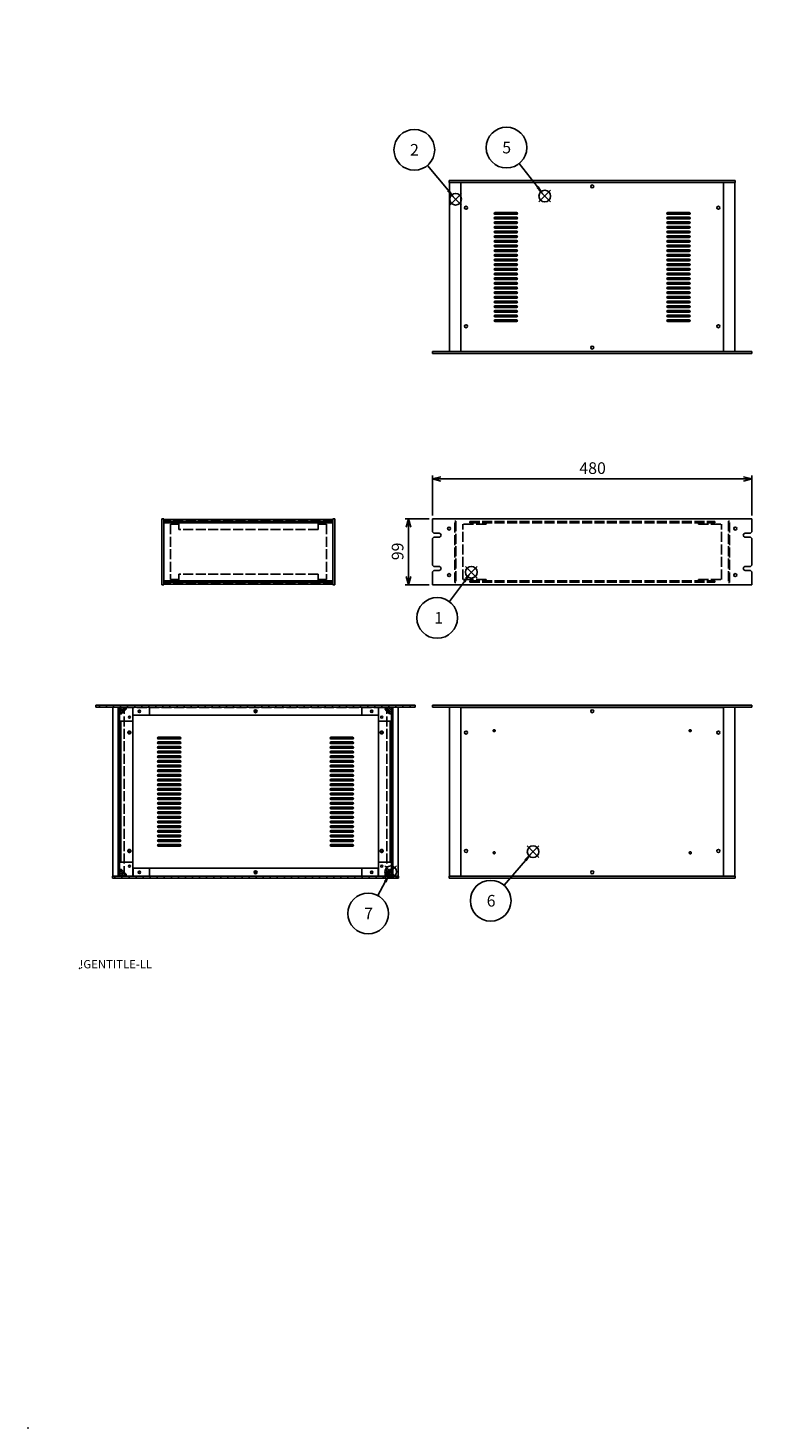
# Model space of a CAD drawing. Extents: x -78 to 2262, y -691 to 1413.
# Drawn here: x -78 to 1017, y -691 to 1413 of the extents above; entities that cross this region are included whole.
import ezdxf
from ezdxf.enums import TextEntityAlignment as Align

# ---------------------------------------------------------------- set-up
doc = ezdxf.new("R2010")
doc.units = 0
doc.header["$LTSCALE"] = 5
doc.linetypes.add('AM_ISO02W050X2', pattern=[3.75, 3, -0.75])
doc.linetypes.add('GEN7A', pattern=[6.875, 4.75, -0.875, 0.375, -0.875])
doc.layers.get('0').update_dxf_attribs({"linetype": 'CONTINUOUS'})
doc.layers.get('DEFPOINTS').update_dxf_attribs({"linetype": 'CONTINUOUS'})
for name, color, linetype in [('7A', 4, 'GEN7A'), ('AM_12', 7, 'CONTINUOUS'), ('AM_5', 3, 'CONTINUOUS'), ('AM_8', 1, 'CONTINUOUS'), ('RAHM2', 1, 'CONTINUOUS'), ('側板', 7, 'CONTINUOUS'), ('側板0', 7, 'AM_ISO02W050X2'), ('固定金具', 6, 'CONTINUOUS'), ('固定金具0', 6, 'AM_ISO02W050X2'), ('天板', 3, 'CONTINUOUS'), ('天板0', 3, 'AM_ISO02W050X2'), ('底板', 4, 'CONTINUOUS'), ('底板0', 4, 'AM_ISO02W050X2'), ('ﾌﾚ_ﾑ', 2, 'CONTINUOUS'), ('ﾌﾚ_ﾑ0', 2, 'AM_ISO02W050X2'), ('ﾌﾛﾝﾄﾊ_ﾈﾙ', 7, 'CONTINUOUS'), ('ﾌﾛﾝﾄﾊ_ﾈﾙ0', 7, 'AM_ISO02W050X2'), ('ﾘﾔﾊ_ﾈﾙ', 5, 'CONTINUOUS')]:
    doc.layers.add(name, color=color, linetype=linetype)
doc.styles.add('ACISOTS', font='isocp.shx', dxfattribs={"height": 1, "bigfont": 'extfont.shx'})
doc.styles.get("Standard").update_dxf_attribs({"font": 'ISOCP.SHX', "bigfont": 'EXTFONT.SHX'})
doc.dimstyles.get("Standard").update_dxf_attribs({"dimtxt": 0.18, "dimasz": 0.18, "dimexe": 0.18, "dimexo": 0.0625, "dimgap": 0.09, "dimtad": 0, "dimtih": 1, "dimtoh": 1, "dimzin": 0, "dimcen": 0.09, "dimazin": 3, "dimtfac": 1, "dimtofl": 0, "dimtmove": 0, "dimatfit": 3})

# ---------------------------------------------------------------- blocks, each defined once
blk = doc.blocks.new('TK-A3')
for p, q in [((359, 280), (359, 275)), ((359, 275), (403, 275))]:
    blk.add_line(p, q)
for s, p in [('!GENTITLE-MAX', (403, 280)), ('(文書番号：TY-34)2008.02.08', (402.359, 272.859)), ('!GENTITLE-LL', (0, 0))]:
    blk.add_text(s, height=2.5).set_placement(p)
blk = doc.blocks.new('*U105')
at = {"layer": 'RAHM2'}
blk.add_text('日付', height=2.5, dxfattribs=at).set_placement((-191.8, 8.8))
blk = doc.blocks.new('*U106')
at = {"layer": 'RAHM2'}
blk.add_text('尺度', height=2.5, dxfattribs=at).set_placement((-191.8, 33.8))
blk = doc.blocks.new('*U107')
at = {"layer": 'RAHM2'}
blk.add_text('数量', height=2.5, dxfattribs=at).set_placement((-191.8, 21.3))
blk = doc.blocks.new('*U109')
at = {"layer": 'RAHM2'}
blk.add_text('材質', height=2.5, dxfattribs=at).set_placement((-165.8, 46.3))
blk = doc.blocks.new('*U111')
at = {"layer": 'RAHM2'}
blk.add_text('承認', height=2.5, dxfattribs=at).set_placement((-160.94, 16.3))
blk = doc.blocks.new('*U112')
at = {"layer": 'RAHM2'}
blk.add_text('承認', height=2.5, dxfattribs=at).set_placement((-143.19, 16.3))
blk = doc.blocks.new('*U113')
at = {"layer": 'RAHM2'}
blk.add_text('検図', height=2.5, dxfattribs=at).set_placement((-125.44, 16.3))
blk = doc.blocks.new('*U114')
at = {"layer": 'RAHM2'}
blk.add_text('製図', height=2.5, dxfattribs=at).set_placement((-107.69, 16.3))
blk = doc.blocks.new('*U115')
at = {"layer": 'RAHM2'}
blk.add_text('Rev.', height=2.5, dxfattribs=at).set_placement((-19.98, 2.18))
blk = doc.blocks.new('*U116')
at = {"layer": 'RAHM2'}
blk.add_text('図番', height=2.5, dxfattribs=at).set_placement((-94.8, 3.3))
blk = doc.blocks.new('*U117')
at = {"layer": 'RAHM2'}
blk.add_text('符号', height=2.5, dxfattribs=at).set_placement((-94, 21.25))
blk = doc.blocks.new('*U118')
at = {"layer": 'RAHM2'}
blk.add_text('品名', height=2.5, dxfattribs=at).set_placement((-94.8, 16.3))
blk = doc.blocks.new('*U119')
at = {"layer": 'RAHM2'}
blk.add_text('変更記事', height=2.5, dxfattribs=at).set_placement((-65, 21.25))
blk = doc.blocks.new('*U120')
at = {"layer": 'RAHM2'}
blk.add_text('・  ・   ', height=2.5, dxfattribs=at).set_placement((-26.16, 31.25))
blk = doc.blocks.new('*U121')
at = {"layer": 'RAHM2'}
blk.add_text('年・月・日', height=2.5, dxfattribs=at).set_placement((-29.06, 21.25))
blk = doc.blocks.new('*U122')
at = {"layer": 'RAHM2'}
blk.add_text('担当', height=2.5, dxfattribs=at).set_placement((-8.88, 21.25))
blk = doc.blocks.new('*U123')
at = {"layer": 'RAHM2'}
blk.add_text('・  ・   ', height=2.5, dxfattribs=at).set_placement((-26.16, 41.25))
blk = doc.blocks.new('*U124')
at = {"layer": 'RAHM2'}
blk.add_text('・  ・   ', height=2.5, dxfattribs=at).set_placement((-26.16, 36.25))
blk = doc.blocks.new('*U125')
at = {"layer": 'RAHM2'}
blk.add_text('・  ・   ', height=2.5, dxfattribs=at).set_placement((-26.16, 46.25))
blk = doc.blocks.new('*U126')
at = {"layer": 'RAHM2'}
blk.add_text('・  ・   ', height=2.5, dxfattribs=at).set_placement((-26.16, 26.25))
blk = doc.blocks.new('TK-TITLE')
for p, q in [((-193, 50), (-193, 0)), ((0, 50), (-193, 50)), ((-179.72, 45.75), (-171.72, 46.75)), ((-171.72, 46.75), (-171.72, 40.75)), ((-167, 50), (-167, 0)), ((-96, 50), (-96, 0)), ((0, 0), (0, 50)), ((-179.72, 41.75), (-179.72, 45.75)), ((-171.72, 40.75), (-179.72, 41.75)), ((-167, 40), (-96, 40)), ((-167, 37.5), (-193, 37.5)), ((-167, 30), (-96, 30)), ((-167, 25), (-193, 25)), ((-167, 20), (-96, 20)), ((-149.25, 20), (-149.25, 0)), ((-131.5, 20), (-131.5, 0)), ((-113.75, 20), (-113.75, 0)), ((-96, 20), (0, 20)), ((-167, 12.5), (-193, 12.5)), ((-96, 7), (0, 7)), ((-21.18, 0), (-21.18, 7)), ((-193, 0), (0, 0))]:
    blk.add_line(p, q)
for radius in [3, 2]:
    blk.add_circle((-184.72, 43.75), radius)
blk.add_point((-418.54, -138.11))
at = {"layer": '7A'}
for q in [(-184.72, 47.32), (-188.44, 43.75), (-170.94, 43.75), (-184.72, 40.04)]:
    blk.add_line((-184.72, 43.75), q, dxfattribs=at)
at = {"layer": 'RAHM2'}
for p, q in [((-91, 49.6), (-93.42, 45.4)), ((-88.58, 45.4), (-91, 49.6)), ((-86, 50), (-86, 20)), ((-31.82, 50), (-31.82, 20)), ((-11.82, 50), (-11.82, 20)), ((-96, 45), (0, 45)), ((-93.42, 45.4), (-88.58, 45.4)), ((-91, 44.6), (-93.42, 40.4)), ((-88.58, 40.4), (-91, 44.6)), ((-96, 40), (0, 40)), ((-93.42, 40.4), (-88.58, 40.4)), ((-91, 39.6), (-93.42, 35.4)), ((-88.58, 35.4), (-91, 39.6)), ((-96, 35), (0, 35)), ((-93.42, 35.4), (-88.58, 35.4)), ((-91, 34.6), (-93.42, 30.4)), ((-88.58, 30.4), (-91, 34.6)), ((-96, 30), (0, 30)), ((-93.42, 30.4), (-88.58, 30.4)), ((-91, 29.6), (-93.42, 25.4)), ((-88.58, 25.4), (-91, 29.6)), ((-93.42, 25.4), (-88.58, 25.4)), ((-96, 25), (0, 25))]:
    blk.add_line(p, q, dxfattribs=at)
at = {"layer": 'ﾌﾚ_ﾑ'}
for name in ['*U109', '*U125', '*U123', '*U124', '*U106', '*U120', '*U126', '*U107', '*U117', '*U119', '*U121', '*U122', '*U111', '*U112', '*U113', '*U114', '*U118', '*U105', '*U116', '*U115']:
    blk.add_blockref(name, (0, 0), dxfattribs=at)
for tag, p, height in [('GEN-TITLE-MAT1', (-148.96, 43.3), 3), ('GEN-TITLE-MAT2', (-148.96, 33.3), 3), ('GEN-TITLE-DES1', (-84.14, 12.83), 3.5), ('GEN-TITLE-DES2', (-84, 9.15), 2.5), ('GEN-TITLE-NR1', (-84, 2), 3), ('GEN-TITLE-NR2', (-8, 1.71), 2.5)]:
    blk.add_attdef(tag, p, '', height=height)
for tag, p in [('GEN-TITLE-SCA', (-177.82, 28.3)), ('GEN-TITLE-QTY', (-175.61, 15.8))]:
    blk.add_attdef(tag, text='', height=3).set_placement(p, align=Align.BOTTOM_RIGHT)
blk.add_attdef('GEN-TITLE-DAT', text='', height=3).set_placement((-180.22, 3.59), align=Align.BOTTOM_CENTER)
at = {"layer": 'RAHM2'}
for s, p in [('5', (-91, 45.65)), ('4', (-91, 40.65)), ('3', (-91, 35.65)), ('2', (-91, 30.65)), ('1', (-91.19, 25.65))]:
    blk.add_text(s, height=2.5, dxfattribs=at).set_placement(p, align=Align.BOTTOM_CENTER)
blk = doc.blocks.new('*S32')
at = {"layer": 'AM_12', "color": 4}
for p, q in [((579.5, 586.4), (597, 603.9)), ((579.5, 603.9), (597, 586.4))]:
    blk.add_line(p, q, dxfattribs=at)
blk.add_circle((588.3, 595.1), 8.75, dxfattribs=at)
blk = doc.blocks.new('*U173')
at = {"layer": 'AM_5', "color": 7, "style": 'ACISOTS'}
blk.add_text('1', height=17.5, dxfattribs=at).set_placement((532.6, 517.8))
blk = doc.blocks.new('*S33')
at = {"layer": 'AM_5', "color": 3}
blk.add_line((555.3, 551.1), (577.8, 581.1), dxfattribs=at)
blk.add_circle((537, 526.5), 30.6, dxfattribs=at)
blk.add_trace([(579.6, 579.7), (575.9, 582.5), (588.3, 595.1)], dxfattribs=at)
at = {"layer": 'ﾌﾚ_ﾑ'}
blk.add_blockref('*U173', (0, 0), dxfattribs=at)
blk = doc.blocks.new('*S34')
at = {"layer": 'AM_12', "color": 4}
for p, q in [((555.9, 1146.8), (573.4, 1164.3)), ((555.9, 1164.3), (573.4, 1146.8))]:
    blk.add_line(p, q, dxfattribs=at)
blk.add_circle((564.7, 1155.5), 8.75, dxfattribs=at)
blk = doc.blocks.new('*U174')
at = {"layer": 'AM_5', "color": 7, "style": 'ACISOTS'}
blk.add_text('2', height=17.5, dxfattribs=at).set_placement((496.3, 1221))
blk = doc.blocks.new('*S35')
at = {"layer": 'AM_5', "color": 3}
blk.add_line((522.3, 1206.3), (553.5, 1169), dxfattribs=at)
blk.add_circle((502.7, 1229.8), 30.6, dxfattribs=at)
blk.add_trace([(551.7, 1167.5), (555.2, 1170.4), (564.7, 1155.5)], dxfattribs=at)
at = {"layer": 'ﾌﾚ_ﾑ'}
blk.add_blockref('*U174', (0, 0), dxfattribs=at)
blk = doc.blocks.new('*S38')
at = {"layer": 'AM_12', "color": 4}
for p, q in [((689.8, 1151.4), (707.3, 1168.9)), ((689.8, 1168.9), (707.3, 1151.4))]:
    blk.add_line(p, q, dxfattribs=at)
blk.add_circle((698.6, 1160.2), 8.75, dxfattribs=at)
blk = doc.blocks.new('*U176')
at = {"layer": 'AM_5', "color": 7, "style": 'ACISOTS'}
blk.add_text('5', height=17.5, dxfattribs=at).set_placement((634.8, 1224.4))
blk = doc.blocks.new('*S39')
at = {"layer": 'AM_5', "color": 3}
blk.add_line((660.2, 1209), (687.7, 1174), dxfattribs=at)
blk.add_circle((641.2, 1233.1), 30.6, dxfattribs=at)
blk.add_trace([(685.9, 1172.5), (689.6, 1175.4), (698.6, 1160.2)], dxfattribs=at)
at = {"layer": 'ﾌﾚ_ﾑ'}
blk.add_blockref('*U176', (0, 0), dxfattribs=at)
blk = doc.blocks.new('*S40')
at = {"layer": 'AM_12', "color": 4}
for p, q in [((672.2, 166.6), (689.7, 184.1)), ((672.2, 184.1), (689.7, 166.6))]:
    blk.add_line(p, q, dxfattribs=at)
blk.add_circle((681, 175.3), 8.75, dxfattribs=at)
blk = doc.blocks.new('*U177')
at = {"layer": 'AM_5', "color": 7, "style": 'ACISOTS'}
blk.add_text('6', height=17.5, dxfattribs=at).set_placement((611.4, 92.8))
blk = doc.blocks.new('*S41')
at = {"layer": 'AM_5', "color": 3}
blk.add_line((637.4, 124.8), (669.5, 162.1), dxfattribs=at)
blk.add_circle((617.4, 101.6), 30.6, dxfattribs=at)
blk.add_trace([(671.3, 160.6), (667.8, 163.6), (681, 175.3)], dxfattribs=at)
at = {"layer": 'ﾌﾚ_ﾑ'}
blk.add_blockref('*U177', (0, 0), dxfattribs=at)
blk = doc.blocks.new('*S42')
at = {"layer": 'AM_12', "color": 4}
for p, q in [((458.5, 136.5), (476, 154)), ((458.5, 154), (476, 136.5))]:
    blk.add_line(p, q, dxfattribs=at)
blk.add_circle((467.2, 145.2), 8.75, dxfattribs=at)
blk = doc.blocks.new('*U178')
at = {"layer": 'AM_5', "color": 7, "style": 'ACISOTS'}
blk.add_text('7', height=17.5, dxfattribs=at).set_placement((427.2, 73.6))
blk = doc.blocks.new('*S43')
at = {"layer": 'AM_5', "color": 3}
blk.add_line((447.9, 109.3), (458.9, 129.8), dxfattribs=at)
blk.add_circle((433.4, 82.4), 30.6, dxfattribs=at)
blk.add_trace([(461, 128.7), (456.9, 130.9), (467.2, 145.2)], dxfattribs=at)
at = {"layer": 'ﾌﾚ_ﾑ'}
blk.add_blockref('*U178', (0, 0), dxfattribs=at)
blk = doc.blocks.new('_OPEN30')
at = {"color": 0, "linetype": 'BYBLOCK'}
for p, q in [((-1, 0.27), (0, 0)), ((0, 0), (-1, -0.27)), ((0, 0), (-1, 0))]:
    blk.add_line(p, q, dxfattribs=at)
blk = doc.blocks.new('*U143')
at = {"layer": 'AM_5', "color": 2}
blk.add_text('99', height=17.5, rotation=90, dxfattribs=at).set_placement((486.3, 613.2))
blk = doc.blocks.new('*D17')
at = {"layer": 'AM_5'}
for p, q in [((524.8, 675.3), (488.8, 675.3)), ((493.8, 588.8), (493.8, 662.8)), ((524.8, 576.3), (488.8, 576.3))]:
    blk.add_line(p, q, dxfattribs=at)
at = {"layer": 'DEFPOINTS', "color": 0}
for p in [(493.8, 675.3), (529.8, 675.3), (529.8, 576.3)]:
    blk.add_point(p, dxfattribs=at)
at = {"layer": 'AM_5', "xscale": 12.5, "yscale": 12.5, "zscale": 12.5}
for p, rotation in [((493.8, 675.3), 90), ((493.8, 576.3), 270)]:
    blk.add_blockref('_OPEN30', p, dxfattribs=dict(at, rotation=rotation))
at = {"layer": 'ﾌﾚ_ﾑ'}
blk.add_blockref('*U143', (0, 0), dxfattribs=at)
blk = doc.blocks.new('*U135')
at = {"layer": 'AM_5', "color": 2}
blk.add_text('480', height=17.5, dxfattribs=at).set_placement((750.6, 742.8))
blk = doc.blocks.new('*D21')
at = {"layer": 'AM_5'}
for p, q in [((529.8, 680.3), (529.8, 740.3)), ((1009.8, 680.3), (1009.8, 740.3)), ((542.3, 735.3), (997.3, 735.3))]:
    blk.add_line(p, q, dxfattribs=at)
at = {"layer": 'DEFPOINTS', "color": 0}
for p in [(1009.8, 735.3), (529.8, 675.3), (1009.8, 675.3)]:
    blk.add_point(p, dxfattribs=at)
at = {"layer": 'AM_5', "xscale": 12.5, "yscale": 12.5, "zscale": 12.5, "rotation": 180}
blk.add_blockref('_OPEN30', (529.8, 735.3), dxfattribs=at)
at = {"layer": 'AM_5', "xscale": 12.5, "yscale": 12.5, "zscale": 12.5}
blk.add_blockref('_OPEN30', (1009.8, 735.3), dxfattribs=at)
at = {"layer": 'ﾌﾚ_ﾑ'}
blk.add_blockref('*U135', (0, 0), dxfattribs=at)
blk = doc.blocks.new('*X127')
at = {"color": 0}
for p, q in [((464, 144.8), (467.5, 148.3)), ((468.6, 145.6), (465.8, 148.3)), ((458.6, 139.4), (462.2, 143)), ((461.7, 138.3), (458.7, 141.4)), ((465.2, 138.3), (460.4, 143.2)), ((461.1, 138.3), (468.6, 145.9)), ((468.6, 142), (464, 146.7)), ((468.6, 138.5), (464.2, 143)), ((464.6, 138.3), (468.6, 142.3)), ((468.2, 138.3), (468.6, 138.8))]:
    blk.add_line(p, q, dxfattribs=at)
blk = doc.blocks.new('*X128')
at = {"color": 0}
for p, q in [((458.6, 391.4), (459.5, 392.3)), ((461.6, 386.9), (458.6, 389.9)), ((459.3, 388.6), (463.1, 392.3)), ((468.6, 383.5), (459.7, 392.3)), ((461.1, 386.9), (466.6, 392.3)), ((463.2, 385.4), (463.4, 385.6)), ((466.2, 382.3), (463.2, 385.4)), ((468.6, 387), (463.3, 392.3)), ((464.4, 386.7), (468.6, 390.8)), ((464.6, 383.3), (468.6, 387.3)), ((468.6, 390.5), (466.8, 392.3)), ((467.2, 382.3), (468.6, 383.8))]:
    blk.add_line(p, q, dxfattribs=at)
blk = doc.blocks.new('*X129')
at = {"color": 0}
for p, q in [((59.6, 384.9), (67.1, 392.3)), ((59.6, 388.4), (63.5, 392.3)), ((59.6, 392), (60, 392.3)), ((64.6, 384.4), (59.6, 389.4)), ((62.9, 382.6), (59.6, 385.9)), ((64.5, 388.1), (60.2, 392.3)), ((60.6, 382.3), (64.2, 385.9)), ((68.2, 387.9), (63.7, 392.3)), ((66, 387.8), (69.6, 391.3)), ((69.6, 390), (67.3, 392.3))]:
    blk.add_line(p, q, dxfattribs=at)
blk = doc.blocks.new('*X130')
at = {"color": 0}
for p, q in [((59.6, 147), (61, 148.3)), ((63.8, 143.8), (59.6, 148)), ((59.6, 143.5), (63.6, 147.4)), ((65.7, 138.3), (59.6, 144.4)), ((59.6, 139.9), (63.8, 144.1)), ((62.2, 138.3), (59.6, 140.9)), ((61.6, 138.3), (67, 143.8)), ((64.7, 145.1), (65.1, 145.4)), ((69.2, 138.3), (65.1, 142.5)), ((65.1, 138.3), (68.9, 142.1)), ((68.6, 138.3), (69.6, 139.3))]:
    blk.add_line(p, q, dxfattribs=at)
blk = doc.blocks.new('*X131')
at = {"color": 0}
for p, q in [((59.6, 385.9), (58.1, 387.4)), ((59.6, 375.3), (58.1, 376.8)), ((59.6, 364.7), (58.1, 366.2)), ((59.6, 354.1), (58.1, 355.6)), ((59.6, 343.5), (58.1, 345)), ((59.6, 332.9), (58.1, 334.4)), ((59.6, 322.3), (58.1, 323.8)), ((59.6, 311.7), (58.1, 313.2)), ((59.6, 301.1), (58.1, 302.6)), ((59.6, 290.5), (58.1, 292)), ((59.6, 279.9), (58.1, 281.4)), ((59.6, 269.3), (58.1, 270.8)), ((59.6, 258.6), (58.1, 260.1)), ((59.6, 248), (58.1, 249.5)), ((58.7, 238.3), (58.1, 238.9))]:
    blk.add_line(p, q, dxfattribs=at)
blk = doc.blocks.new('*X132')
at = {"color": 0}
for p, q in [((470.2, 389), (468.7, 390.5)), ((470.2, 378.4), (468.7, 379.9)), ((470.2, 367.8), (468.7, 369.3)), ((470.2, 357.2), (468.7, 358.7)), ((470.2, 346.6), (468.7, 348.1)), ((470.2, 336), (468.7, 337.5)), ((470.2, 325.3), (468.7, 326.8)), ((470.2, 314.7), (468.7, 316.2)), ((470.2, 304.1), (468.7, 305.6)), ((470.2, 293.5), (468.7, 295)), ((470.2, 282.9), (468.7, 284.4)), ((470.2, 272.3), (468.7, 273.8)), ((470.2, 261.7), (468.7, 263.2)), ((470.2, 251.1), (468.7, 252.6)), ((470.2, 240.5), (468.7, 242))]:
    blk.add_line(p, q, dxfattribs=at)
blk = doc.blocks.new('*X133')
at = {"color": 0}
for p, q in [((51.4, 135.3), (54.4, 138.3)), ((62, 135.3), (65, 138.3)), ((72.6, 135.3), (75.6, 138.3)), ((83.2, 135.3), (86.2, 138.3)), ((93.8, 135.3), (96.8, 138.3)), ((104.4, 135.3), (107.4, 138.3)), ((115, 135.3), (118, 138.3)), ((125.6, 135.3), (128.6, 138.3)), ((136.2, 135.3), (139.2, 138.3)), ((146.8, 135.3), (149.8, 138.3)), ((157.4, 135.3), (160.4, 138.3)), ((168, 135.3), (171, 138.3)), ((178.6, 135.3), (181.6, 138.3)), ((189.2, 135.3), (192.2, 138.3)), ((199.8, 135.3), (202.8, 138.3)), ((210.4, 135.3), (213.4, 138.3)), ((221.1, 135.3), (224.1, 138.3)), ((231.7, 135.3), (234.7, 138.3)), ((242.3, 135.3), (245.3, 138.3)), ((252.9, 135.3), (255.9, 138.3)), ((263.5, 135.3), (266.5, 138.3)), ((274.1, 135.3), (277.1, 138.3)), ((284.7, 135.3), (287.7, 138.3)), ((295.3, 135.3), (298.3, 138.3)), ((305.9, 135.3), (308.9, 138.3)), ((316.5, 135.3), (319.5, 138.3)), ((327.1, 135.3), (330.1, 138.3)), ((337.7, 135.3), (340.7, 138.3)), ((348.3, 135.3), (351.3, 138.3)), ((358.9, 135.3), (361.9, 138.3)), ((369.5, 135.3), (372.5, 138.3)), ((380.2, 135.3), (383.2, 138.3)), ((390.8, 135.3), (393.8, 138.3)), ((401.4, 135.3), (404.4, 138.3)), ((412, 135.3), (415, 138.3)), ((422.6, 135.3), (425.6, 138.3)), ((433.2, 135.3), (436.2, 138.3)), ((443.8, 135.3), (446.8, 138.3)), ((454.4, 135.3), (457.4, 138.3)), ((465, 135.3), (468, 138.3)), ((475.6, 135.3), (478.6, 138.3))]:
    blk.add_line(p, q, dxfattribs=at)
blk = doc.blocks.new('*X134')
at = {"color": 0}
for p, q in [((28, 392.3), (31, 395.3)), ((38.6, 392.3), (41.6, 395.3)), ((49.3, 392.3), (52.3, 395.3)), ((59.9, 392.3), (62.9, 395.3)), ((70.5, 392.3), (73.5, 395.3)), ((81.1, 392.3), (84.1, 395.3)), ((91.7, 392.3), (94.7, 395.3)), ((102.3, 392.3), (105.3, 395.3)), ((112.9, 392.3), (115.9, 395.3)), ((123.5, 392.3), (126.5, 395.3)), ((134.1, 392.3), (137.1, 395.3)), ((144.7, 392.3), (147.7, 395.3)), ((155.3, 392.3), (158.3, 395.3)), ((165.9, 392.3), (168.9, 395.3)), ((176.5, 392.3), (179.5, 395.3)), ((187.1, 392.3), (190.1, 395.3)), ((197.7, 392.3), (200.7, 395.3)), ((208.4, 392.3), (211.4, 395.3)), ((219, 392.3), (222, 395.3)), ((229.6, 392.3), (232.6, 395.3)), ((240.2, 392.3), (243.2, 395.3)), ((250.8, 392.3), (253.8, 395.3)), ((261.4, 392.3), (264.4, 395.3)), ((272, 392.3), (275, 395.3)), ((282.6, 392.3), (285.6, 395.3)), ((293.2, 392.3), (296.2, 395.3)), ((303.8, 392.3), (306.8, 395.3)), ((314.4, 392.3), (317.4, 395.3)), ((325, 392.3), (328, 395.3)), ((335.6, 392.3), (338.6, 395.3)), ((346.2, 392.3), (349.2, 395.3)), ((356.8, 392.3), (359.8, 395.3)), ((367.4, 392.3), (370.4, 395.3)), ((378.1, 392.3), (381.1, 395.3)), ((388.7, 392.3), (391.7, 395.3)), ((399.3, 392.3), (402.3, 395.3)), ((409.9, 392.3), (412.9, 395.3)), ((420.5, 392.3), (423.5, 395.3)), ((431.1, 392.3), (434.1, 395.3)), ((441.7, 392.3), (444.7, 395.3)), ((452.3, 392.3), (455.3, 395.3)), ((462.9, 392.3), (465.9, 395.3)), ((473.5, 392.3), (476.5, 395.3)), ((484.1, 392.3), (487.1, 395.3)), ((494.7, 392.3), (497.7, 395.3))]:
    blk.add_line(p, q, dxfattribs=at)

msp = doc.modelspace()

# ---------------------------------------------------------------- linework, layer by layer
msp.add_point((0, 0))
at = {"layer": '側板'}
for p, q in [((58.062, 392.344), (58.062, 138.344)), ((59.562, 392.344), (59.562, 138.344)), ((468.662, 392.344), (468.662, 138.344)), ((470.162, 392.344), (470.162, 138.344)), ((58.062, 138.344), (59.562, 138.344)), ((470.162, 138.344), (468.662, 138.344))]:
    msp.add_line(p, q, dxfattribs=at)
at = {"layer": '側板0'}
for p, q in [((380.484, 671.786), (126.484, 671.786)), ((126.484, 671.786), (126.484, 579.786)), ((380.484, 671.786), (380.484, 579.786)), ((380.484, 579.786), (126.484, 579.786))]:
    msp.add_line(p, q, dxfattribs=at)
at = {"layer": '固定金具'}
for p, q in [((59.612, 392.344), (103.612, 392.344)), ((59.612, 372.344), (59.612, 392.344)), ((59.612, 382.344), (62.612, 382.344)), ((62.612, 382.344), (65.062, 384.794)), ((65.062, 385.594), (65.062, 384.794)), ((66.362, 386.894), (67.162, 386.894)), ((67.162, 386.894), (69.612, 389.344)), ((69.612, 392.344), (69.612, 389.344)), ((79.612, 372.344), (79.612, 379.344)), ((80.612, 380.344), (103.612, 380.344)), ((104.612, 391.344), (104.612, 381.344)), ((423.612, 391.344), (423.612, 381.344)), ((468.612, 392.344), (424.612, 392.344)), ((447.612, 380.344), (424.612, 380.344)), ((448.612, 372.344), (448.612, 379.344)), ((458.612, 392.344), (458.612, 389.344)), ((461.062, 386.894), (458.612, 389.344)), ((461.862, 386.894), (461.062, 386.894)), ((463.162, 385.594), (463.162, 384.794)), ((465.612, 382.344), (463.162, 384.794)), ((468.612, 382.344), (465.612, 382.344)), ((468.612, 372.344), (468.612, 392.344)), ((78.612, 371.344), (60.612, 371.344)), ((449.612, 371.344), (467.612, 371.344)), ((59.612, 158.344), (59.612, 138.344)), ((59.612, 148.344), (62.612, 148.344)), ((78.612, 159.344), (60.612, 159.344)), ((62.612, 148.344), (65.062, 145.894)), ((79.612, 158.344), (79.612, 151.344)), ((80.612, 150.344), (103.612, 150.344)), ((104.612, 139.344), (104.612, 149.344)), ((423.612, 139.344), (423.612, 149.344)), ((447.612, 150.344), (424.612, 150.344)), ((448.612, 158.344), (448.612, 151.344)), ((449.612, 159.344), (467.612, 159.344)), ((465.612, 148.344), (463.162, 145.894)), ((468.612, 148.344), (465.612, 148.344)), ((468.612, 158.344), (468.612, 138.344)), ((59.612, 138.344), (103.612, 138.344)), ((65.062, 145.094), (65.062, 145.894)), ((66.362, 143.794), (67.162, 143.794)), ((67.162, 143.794), (69.612, 141.344)), ((69.612, 138.344), (69.612, 141.344)), ((468.612, 138.344), (424.612, 138.344)), ((461.062, 143.794), (458.612, 141.344)), ((458.612, 138.344), (458.612, 141.344)), ((461.862, 143.794), (461.062, 143.794)), ((463.162, 145.094), (463.162, 145.894))]:
    msp.add_line(p, q, dxfattribs=at)
for centre in [(74.612, 377.344), (89.612, 386.344), (438.612, 386.344), (453.612, 377.344), (74.612, 153.344), (453.612, 153.344), (89.612, 144.344), (438.612, 144.344)]:
    msp.add_circle(centre, 1.5, dxfattribs=at)
for centre, radius, start, end in [((65.062, 386.894), 1.3, 0, 270), ((80.612, 379.344), 1, 90, 180), ((103.612, 391.344), 1, 0, 90), ((103.612, 381.344), 1, 270, 0), ((424.612, 391.344), 1, 90, 180), ((424.612, 381.344), 1, 180, 270), ((447.612, 379.344), 1, 0, 90), ((463.162, 386.894), 1.3, 270, 180), ((60.612, 372.344), 1, 180, 270), ((78.612, 372.344), 1, 270, 0), ((449.612, 372.344), 1, 180, 270), ((467.612, 372.344), 1, 270, 0), ((60.612, 158.344), 1, 90, 180), ((78.612, 158.344), 1, 0, 90), ((80.612, 151.344), 1, 180, 270), ((103.612, 149.344), 1, 0, 90), ((424.612, 149.344), 1, 90, 180), ((447.612, 151.344), 1, 270, 0), ((449.612, 158.344), 1, 90, 180), ((467.612, 158.344), 1, 0, 90), ((65.062, 143.794), 1.3, 90, 0), ((103.612, 139.344), 1, 270, 0), ((424.612, 139.344), 1, 180, 270), ((463.162, 143.794), 1.3, 180, 90)]:
    msp.add_arc(centre, radius, start, end, dxfattribs=at)
at = {"layer": '固定金具0'}
for p, q in [((136.484, 667.186), (136.484, 584.386)), ((147.484, 667.186), (136.484, 667.186)), ((147.484, 669.186), (147.484, 667.186)), ((359.484, 669.186), (359.484, 667.186)), ((359.484, 667.186), (370.484, 667.186)), ((370.484, 667.186), (370.484, 584.386)), ((610.343, 667.186), (575.343, 667.186)), ((575.343, 584.386), (575.343, 667.186)), ((610.343, 667.186), (610.343, 669.186)), ((929.343, 667.186), (929.343, 669.186)), ((929.343, 667.186), (964.343, 667.186)), ((964.343, 584.386), (964.343, 667.186)), ((147.484, 584.386), (136.484, 584.386)), ((147.484, 582.386), (147.484, 584.386)), ((359.484, 584.386), (370.484, 584.386)), ((359.484, 582.386), (359.484, 584.386)), ((610.343, 584.386), (575.343, 584.386)), ((610.343, 584.386), (610.343, 582.386)), ((929.343, 584.386), (964.343, 584.386)), ((929.343, 584.386), (929.343, 582.386))]:
    msp.add_line(p, q, dxfattribs=at)
at = {"layer": '天板'}
for p, q in [((572.593, 1180.445), (967.093, 1180.445)), ((572.593, 1180.445), (572.593, 926.945)), ((967.093, 1180.445), (967.093, 926.945)), ((572.593, 926.945), (967.093, 926.945))]:
    msp.add_line(p, q, dxfattribs=at)
for points in [[(656.343, 1135.445), (623.843, 1135.445, 1), (623.843, 1132.945), (656.343, 1132.945, 1)], [(656.343, 1128.445), (623.843, 1128.445, 1), (623.843, 1125.945), (656.343, 1125.945, 1)], [(656.343, 1121.445), (623.843, 1121.445, 1), (623.843, 1118.945), (656.343, 1118.945, 1)], [(883.343, 1135.445), (915.843, 1135.445, -1), (915.843, 1132.945), (883.343, 1132.945, -1)], [(883.343, 1128.445), (915.843, 1128.445, -1), (915.843, 1125.945), (883.343, 1125.945, -1)], [(883.343, 1121.445), (915.843, 1121.445, -1), (915.843, 1118.945), (883.343, 1118.945, -1)], [(656.343, 1114.445), (623.843, 1114.445, 1), (623.843, 1111.945), (656.343, 1111.945, 1)], [(656.343, 1107.445), (623.843, 1107.445, 1), (623.843, 1104.945), (656.343, 1104.945, 1)], [(656.343, 1100.445), (623.843, 1100.445, 1), (623.843, 1097.945), (656.343, 1097.945, 1)], [(883.343, 1114.445), (915.843, 1114.445, -1), (915.843, 1111.945), (883.343, 1111.945, -1)], [(883.343, 1107.445), (915.843, 1107.445, -1), (915.843, 1104.945), (883.343, 1104.945, -1)], [(883.343, 1100.445), (915.843, 1100.445, -1), (915.843, 1097.945), (883.343, 1097.945, -1)], [(656.343, 1093.445), (623.843, 1093.445, 1), (623.843, 1090.945), (656.343, 1090.945, 1)], [(656.343, 1086.445), (623.843, 1086.445, 1), (623.843, 1083.945), (656.343, 1083.945, 1)], [(656.343, 1079.445), (623.843, 1079.445, 1), (623.843, 1076.945), (656.343, 1076.945, 1)], [(883.343, 1093.445), (915.843, 1093.445, -1), (915.843, 1090.945), (883.343, 1090.945, -1)], [(883.343, 1086.445), (915.843, 1086.445, -1), (915.843, 1083.945), (883.343, 1083.945, -1)], [(883.343, 1079.445), (915.843, 1079.445, -1), (915.843, 1076.945), (883.343, 1076.945, -1)], [(656.343, 1072.445), (623.843, 1072.445, 1), (623.843, 1069.945), (656.343, 1069.945, 1)], [(656.343, 1065.445), (623.843, 1065.445, 1), (623.843, 1062.945), (656.343, 1062.945, 1)], [(656.343, 1058.445), (623.843, 1058.445, 1), (623.843, 1055.945), (656.343, 1055.945, 1)], [(883.343, 1072.445), (915.843, 1072.445, -1), (915.843, 1069.945), (883.343, 1069.945, -1)], [(883.343, 1065.445), (915.843, 1065.445, -1), (915.843, 1062.945), (883.343, 1062.945, -1)], [(883.343, 1058.445), (915.843, 1058.445, -1), (915.843, 1055.945), (883.343, 1055.945, -1)], [(656.343, 1051.445), (623.843, 1051.445, 1), (623.843, 1048.945), (656.343, 1048.945, 1)], [(656.343, 1044.445), (623.843, 1044.445, 1), (623.843, 1041.945), (656.343, 1041.945, 1)], [(656.343, 1037.445), (623.843, 1037.445, 1), (623.843, 1034.945), (656.343, 1034.945, 1)], [(883.343, 1051.445), (915.843, 1051.445, -1), (915.843, 1048.945), (883.343, 1048.945, -1)], [(883.343, 1044.445), (915.843, 1044.445, -1), (915.843, 1041.945), (883.343, 1041.945, -1)], [(883.343, 1037.445), (915.843, 1037.445, -1), (915.843, 1034.945), (883.343, 1034.945, -1)], [(656.343, 1030.445), (623.843, 1030.445, 1), (623.843, 1027.945), (656.343, 1027.945, 1)], [(656.343, 1023.445), (623.843, 1023.445, 1), (623.843, 1020.945), (656.343, 1020.945, 1)], [(656.343, 1016.445), (623.843, 1016.445, 1), (623.843, 1013.945), (656.343, 1013.945, 1)], [(883.343, 1030.445), (915.843, 1030.445, -1), (915.843, 1027.945), (883.343, 1027.945, -1)], [(883.343, 1023.445), (915.843, 1023.445, -1), (915.843, 1020.945), (883.343, 1020.945, -1)], [(883.343, 1016.445), (915.843, 1016.445, -1), (915.843, 1013.945), (883.343, 1013.945, -1)], [(656.343, 1009.445), (623.843, 1009.445, 1), (623.843, 1006.945), (656.343, 1006.945, 1)], [(656.343, 1002.445), (623.843, 1002.445, 1), (623.843, 999.945), (656.343, 999.945, 1)], [(656.343, 995.445), (623.843, 995.445, 1), (623.843, 992.945), (656.343, 992.945, 1)], [(883.343, 1009.445), (915.843, 1009.445, -1), (915.843, 1006.945), (883.343, 1006.945, -1)], [(883.343, 1002.445), (915.843, 1002.445, -1), (915.843, 999.945), (883.343, 999.945, -1)], [(883.343, 995.445), (915.843, 995.445, -1), (915.843, 992.945), (883.343, 992.945, -1)], [(656.343, 988.445), (623.843, 988.445, 1), (623.843, 985.945), (656.343, 985.945, 1)], [(656.343, 981.445), (623.843, 981.445, 1), (623.843, 978.945), (656.343, 978.945, 1)], [(656.343, 974.445), (623.843, 974.445, 1), (623.843, 971.945), (656.343, 971.945, 1)], [(883.343, 988.445), (915.843, 988.445, -1), (915.843, 985.945), (883.343, 985.945, -1)], [(883.343, 981.445), (915.843, 981.445, -1), (915.843, 978.945), (883.343, 978.945, -1)], [(883.343, 974.445), (915.843, 974.445, -1), (915.843, 971.945), (883.343, 971.945, -1)], [(150.612, 347.094), (118.112, 347.094, 1), (118.112, 344.594), (150.612, 344.594, 1)], [(150.612, 340.094), (118.112, 340.094, 1), (118.112, 337.594), (150.612, 337.594, 1)], [(377.612, 347.094), (410.112, 347.094, -1), (410.112, 344.594), (377.612, 344.594, -1)], [(377.612, 340.094), (410.112, 340.094, -1), (410.112, 337.594), (377.612, 337.594, -1)], [(150.612, 333.094), (118.112, 333.094, 1), (118.112, 330.594), (150.612, 330.594, 1)], [(150.612, 326.094), (118.112, 326.094, 1), (118.112, 323.594), (150.612, 323.594, 1)], [(150.612, 319.094), (118.112, 319.094, 1), (118.112, 316.594), (150.612, 316.594, 1)], [(377.612, 333.094), (410.112, 333.094, -1), (410.112, 330.594), (377.612, 330.594, -1)], [(377.612, 326.094), (410.112, 326.094, -1), (410.112, 323.594), (377.612, 323.594, -1)], [(377.612, 319.094), (410.112, 319.094, -1), (410.112, 316.594), (377.612, 316.594, -1)], [(150.612, 312.094), (118.112, 312.094, 1), (118.112, 309.594), (150.612, 309.594, 1)], [(150.612, 305.094), (118.112, 305.094, 1), (118.112, 302.594), (150.612, 302.594, 1)], [(150.612, 298.094), (118.112, 298.094, 1), (118.112, 295.594), (150.612, 295.594, 1)], [(377.612, 312.094), (410.112, 312.094, -1), (410.112, 309.594), (377.612, 309.594, -1)], [(377.612, 305.094), (410.112, 305.094, -1), (410.112, 302.594), (377.612, 302.594, -1)], [(377.612, 298.094), (410.112, 298.094, -1), (410.112, 295.594), (377.612, 295.594, -1)], [(150.612, 291.094), (118.112, 291.094, 1), (118.112, 288.594), (150.612, 288.594, 1)], [(150.612, 284.094), (118.112, 284.094, 1), (118.112, 281.594), (150.612, 281.594, 1)], [(150.612, 277.094), (118.112, 277.094, 1), (118.112, 274.594), (150.612, 274.594, 1)], [(377.612, 291.094), (410.112, 291.094, -1), (410.112, 288.594), (377.612, 288.594, -1)], [(377.612, 284.094), (410.112, 284.094, -1), (410.112, 281.594), (377.612, 281.594, -1)], [(377.612, 277.094), (410.112, 277.094, -1), (410.112, 274.594), (377.612, 274.594, -1)], [(150.612, 270.094), (118.112, 270.094, 1), (118.112, 267.594), (150.612, 267.594, 1)], [(150.612, 263.094), (118.112, 263.094, 1), (118.112, 260.594), (150.612, 260.594, 1)], [(150.612, 256.094), (118.112, 256.094, 1), (118.112, 253.594), (150.612, 253.594, 1)], [(377.612, 270.094), (410.112, 270.094, -1), (410.112, 267.594), (377.612, 267.594, -1)], [(377.612, 263.094), (410.112, 263.094, -1), (410.112, 260.594), (377.612, 260.594, -1)], [(377.612, 256.094), (410.112, 256.094, -1), (410.112, 253.594), (377.612, 253.594, -1)], [(150.612, 249.094), (118.112, 249.094, 1), (118.112, 246.594), (150.612, 246.594, 1)], [(150.612, 242.094), (118.112, 242.094, 1), (118.112, 239.594), (150.612, 239.594, 1)], [(150.612, 235.094), (118.112, 235.094, 1), (118.112, 232.594), (150.612, 232.594, 1)], [(377.612, 249.094), (410.112, 249.094, -1), (410.112, 246.594), (377.612, 246.594, -1)], [(377.612, 242.094), (410.112, 242.094, -1), (410.112, 239.594), (377.612, 239.594, -1)], [(377.612, 235.094), (410.112, 235.094, -1), (410.112, 232.594), (377.612, 232.594, -1)], [(150.612, 228.094), (118.112, 228.094, 1), (118.112, 225.594), (150.612, 225.594, 1)], [(150.612, 221.094), (118.112, 221.094, 1), (118.112, 218.594), (150.612, 218.594, 1)], [(150.612, 214.094), (118.112, 214.094, 1), (118.112, 211.594), (150.612, 211.594, 1)], [(377.612, 228.094), (410.112, 228.094, -1), (410.112, 225.594), (377.612, 225.594, -1)], [(377.612, 221.094), (410.112, 221.094, -1), (410.112, 218.594), (377.612, 218.594, -1)], [(377.612, 214.094), (410.112, 214.094, -1), (410.112, 211.594), (377.612, 211.594, -1)], [(150.612, 207.094), (118.112, 207.094, 1), (118.112, 204.594), (150.612, 204.594, 1)], [(150.612, 200.094), (118.112, 200.094, 1), (118.112, 197.594), (150.612, 197.594, 1)], [(150.612, 193.094), (118.112, 193.094, 1), (118.112, 190.594), (150.612, 190.594, 1)], [(377.612, 207.094), (410.112, 207.094, -1), (410.112, 204.594), (377.612, 204.594, -1)], [(377.612, 200.094), (410.112, 200.094, -1), (410.112, 197.594), (377.612, 197.594, -1)], [(377.612, 193.094), (410.112, 193.094, -1), (410.112, 190.594), (377.612, 190.594, -1)], [(150.612, 186.094), (118.112, 186.094, 1), (118.112, 183.594), (150.612, 183.594, 1)], [(377.612, 186.094), (410.112, 186.094, -1), (410.112, 183.594), (377.612, 183.594, -1)]]:
    msp.add_lwpolyline(points, format="xyb", close=True, dxfattribs=at)
for centre in [(769.843, 1174.695), (580.343, 1142.695), (959.343, 1142.695), (580.343, 964.695), (959.343, 964.695), (769.843, 932.695), (264.112, 386.344), (264.112, 144.344)]:
    msp.add_circle(centre, 2.25, dxfattribs=at)
at = {"layer": '天板0'}
for p, q in [((66.862, 392.094), (461.362, 392.094)), ((66.862, 138.594), (66.862, 392.094)), ((461.362, 138.594), (461.362, 392.094)), ((66.862, 138.594), (461.362, 138.594))]:
    msp.add_line(p, q, dxfattribs=at)
for centre in [(74.612, 354.344), (453.612, 354.344), (74.612, 176.344), (453.612, 176.344)]:
    msp.add_circle(centre, 2.25, dxfattribs=at)
at = {"layer": '底板'}
for p, q in [((572.593, 392.094), (967.093, 392.094)), ((572.593, 138.594), (572.593, 392.094)), ((967.093, 138.594), (967.093, 392.094)), ((572.593, 138.594), (967.093, 138.594))]:
    msp.add_line(p, q, dxfattribs=at)
for centre in [(769.843, 386.344), (580.343, 354.344), (959.343, 354.344), (580.343, 176.344), (959.343, 176.344), (769.843, 144.344)]:
    msp.add_circle(centre, 2.25, dxfattribs=at)
at = {"layer": '底板0'}
for centre in [(622.593, 357.094), (917.093, 357.094), (622.593, 173.594), (917.093, 173.594)]:
    msp.add_circle(centre, 1.5, dxfattribs=at)
at = {"layer": 'ﾌﾚ_ﾑ'}
for p, q in [((585.343, 1180.695), (555.343, 1180.695)), ((555.343, 1180.695), (555.343, 926.695)), ((572.343, 1180.695), (572.343, 926.695)), ((585.343, 1180.695), (585.343, 1180.445)), ((954.343, 1180.695), (954.343, 1180.445)), ((954.343, 1180.695), (984.343, 1180.695)), ((967.343, 1180.695), (967.343, 926.695)), ((984.343, 1180.695), (984.343, 926.695)), ((585.343, 926.695), (555.343, 926.695)), ((585.343, 926.695), (585.343, 926.945)), ((954.343, 926.695), (954.343, 926.945)), ((954.343, 926.695), (984.343, 926.695)), ((380.484, 674.286), (126.484, 674.286)), ((126.484, 674.286), (126.484, 669.286)), ((380.484, 674.286), (380.484, 669.286)), ((303.484, 671.286), (126.484, 671.286)), ((380.484, 669.286), (126.484, 669.286)), ((303.484, 671.286), (380.484, 671.286)), ((380.484, 582.286), (126.484, 582.286)), ((126.484, 577.286), (126.484, 582.286)), ((303.484, 580.286), (126.484, 580.286)), ((380.484, 577.286), (126.484, 577.286)), ((303.484, 580.286), (380.484, 580.286)), ((380.484, 577.286), (380.484, 582.286)), ((79.612, 392.344), (49.612, 392.344)), ((49.612, 392.344), (79.612, 392.344)), ((49.612, 392.344), (49.612, 138.344)), ((58.012, 392.344), (58.012, 138.344)), ((59.612, 138.344), (59.612, 392.344)), ((79.612, 392.344), (79.612, 392.094)), ((79.612, 138.344), (79.612, 392.344)), ((478.612, 392.344), (448.612, 392.344)), ((448.612, 138.344), (448.612, 392.344)), ((468.612, 138.344), (468.612, 392.344)), ((470.212, 392.344), (470.212, 138.344)), ((478.612, 392.344), (478.612, 138.344)), ((555.343, 138.344), (555.343, 392.344)), ((585.343, 392.344), (555.343, 392.344)), ((572.343, 138.344), (572.343, 392.344)), ((585.343, 392.344), (585.343, 392.094)), ((954.343, 392.344), (984.343, 392.344)), ((954.343, 392.344), (954.343, 392.094)), ((967.343, 138.344), (967.343, 392.344)), ((984.343, 138.344), (984.343, 392.344)), ((61.612, 369.844), (59.612, 369.844)), ((61.612, 369.844), (61.612, 160.844)), ((466.612, 369.844), (468.612, 369.844)), ((466.612, 369.844), (466.612, 160.844)), ((61.612, 160.844), (59.612, 160.844)), ((466.612, 160.844), (468.612, 160.844)), ((49.612, 138.344), (79.612, 138.344)), ((478.612, 138.344), (448.612, 138.344)), ((585.343, 138.344), (555.343, 138.344)), ((585.343, 138.344), (585.343, 138.594)), ((954.343, 138.344), (954.343, 138.594)), ((954.343, 138.344), (984.343, 138.344))]:
    msp.add_line(p, q, dxfattribs=at)
for centre in [(74.612, 354.344), (453.612, 354.344), (74.612, 176.344), (453.612, 176.344)]:
    msp.add_circle(centre, 1.5, dxfattribs=at)
at = {"layer": 'ﾌﾚ_ﾑ0'}
for p, q in [((148.984, 659.286), (148.984, 669.286)), ((357.984, 659.286), (148.984, 659.286)), ((357.984, 659.286), (357.984, 669.286)), ((357.984, 592.286), (148.984, 592.286)), ((148.984, 592.286), (148.984, 582.286)), ((357.984, 592.286), (357.984, 582.286))]:
    msp.add_line(p, q, dxfattribs=at)
at = {"layer": 'ﾌﾛﾝﾄﾊ_ﾈﾙ'}
for p, q in [((529.843, 926.695), (1009.843, 926.695)), ((529.843, 923.695), (529.843, 926.695)), ((1009.843, 923.695), (1009.843, 926.695)), ((529.843, 923.695), (1009.843, 923.695)), ((380.484, 675.286), (380.484, 576.286)), ((383.484, 675.286), (380.484, 675.286)), ((383.484, 675.286), (383.484, 576.286)), ((529.843, 675.286), (1009.843, 675.286)), ((529.843, 675.286), (529.843, 655.786)), ((1009.843, 675.286), (1009.843, 655.786)), ((529.843, 655.786), (531.843, 653.786)), ((539.843, 653.786), (531.843, 653.786)), ((999.843, 653.786), (1007.843, 653.786)), ((1009.843, 655.786), (1007.843, 653.786)), ((531.843, 647.786), (529.843, 645.786)), ((529.843, 645.786), (529.843, 605.786)), ((539.843, 647.786), (531.843, 647.786)), ((999.843, 647.786), (1007.843, 647.786)), ((1007.843, 647.786), (1009.843, 645.786)), ((1009.843, 645.786), (1009.843, 605.786)), ((529.843, 605.786), (531.843, 603.786)), ((531.843, 597.786), (529.843, 595.786)), ((529.843, 576.286), (529.843, 595.786)), ((539.843, 603.786), (531.843, 603.786)), ((539.843, 597.786), (531.843, 597.786)), ((999.843, 603.786), (1007.843, 603.786)), ((999.843, 597.786), (1007.843, 597.786)), ((1009.843, 605.786), (1007.843, 603.786)), ((1007.843, 597.786), (1009.843, 595.786)), ((1009.843, 576.286), (1009.843, 595.786)), ((383.484, 576.286), (380.484, 576.286)), ((529.843, 576.286), (1009.843, 576.286)), ((24.112, 395.344), (504.112, 395.344)), ((24.112, 395.344), (24.112, 392.344)), ((24.112, 392.344), (504.112, 392.344)), ((79.612, 392.344), (79.612, 380.344)), ((79.612, 380.344), (448.612, 380.344)), ((448.612, 392.344), (448.612, 380.344)), ((504.112, 395.344), (504.112, 392.344)), ((1009.843, 395.344), (529.843, 395.344)), ((529.843, 395.344), (529.843, 392.344)), ((1009.843, 392.344), (529.843, 392.344)), ((1009.843, 395.344), (1009.843, 392.344))]:
    msp.add_line(p, q, dxfattribs=at)
for centre, radius in [((554.843, 660.786), 2.25), ((984.843, 660.786), 2.25), ((554.843, 590.786), 2.25), ((984.843, 590.786), 2.25), ((89.612, 386.344), 1.75), ((264.112, 386.344), 1.5), ((264.112, 386.344), 1.25), ((438.612, 386.344), 1.75)]:
    msp.add_circle(centre, radius, dxfattribs=at)
for centre, start, end in [((539.843, 650.786), 270, 90), ((999.843, 650.786), 90, 270), ((539.843, 600.786), 270, 90), ((999.843, 600.786), 90, 270)]:
    msp.add_arc(centre, 3, start, end, dxfattribs=at)
at = {"layer": 'ﾌﾛﾝﾄﾊ_ﾈﾙ0'}
for p, q in [((563.743, 579.786), (563.743, 671.786)), ((565.243, 671.786), (563.743, 671.786)), ((565.243, 671.786), (565.243, 579.786)), ((585.843, 671.286), (953.843, 671.286)), ((585.843, 671.286), (585.843, 669.286)), ((585.843, 669.286), (953.843, 669.286)), ((953.843, 671.286), (953.843, 669.286)), ((974.443, 671.786), (974.443, 579.786)), ((974.443, 671.786), (975.943, 671.786)), ((975.943, 579.786), (975.943, 671.786)), ((565.243, 579.786), (563.743, 579.786)), ((585.843, 582.286), (953.843, 582.286)), ((585.843, 580.286), (585.843, 582.286)), ((585.843, 580.286), (953.843, 580.286)), ((953.843, 580.286), (953.843, 582.286)), ((974.443, 579.786), (975.943, 579.786))]:
    msp.add_line(p, q, dxfattribs=at)
at = {"layer": 'ﾘﾔﾊ_ﾈﾙ'}
for p, q in [((554.843, 1183.695), (554.843, 1180.695)), ((984.843, 1183.695), (554.843, 1183.695)), ((984.843, 1180.695), (554.843, 1180.695)), ((984.843, 1183.695), (984.843, 1180.695)), ((123.484, 675.286), (123.484, 576.286)), ((123.484, 675.286), (126.484, 675.286)), ((126.484, 675.286), (126.484, 576.286)), ((123.484, 576.286), (126.484, 576.286)), ((80.112, 150.344), (448.112, 150.344)), ((80.112, 138.344), (80.112, 150.344)), ((448.112, 138.344), (448.112, 150.344)), ((49.112, 138.344), (479.112, 138.344)), ((49.112, 135.344), (49.112, 138.344)), ((49.112, 135.344), (479.112, 135.344)), ((479.112, 135.344), (479.112, 138.344)), ((554.843, 135.344), (554.843, 138.344)), ((984.843, 138.344), (554.843, 138.344)), ((984.843, 135.344), (554.843, 135.344)), ((984.843, 135.344), (984.843, 138.344))]:
    msp.add_line(p, q, dxfattribs=at)
for centre, radius in [((89.612, 144.344), 1.75), ((264.112, 144.344), 1.5), ((264.112, 144.344), 1.25), ((438.612, 144.344), 1.75)]:
    msp.add_circle(centre, radius, dxfattribs=at)

# ---------------------------------------------------------------- block references
at = {"xscale": 5, "yscale": 5, "zscale": 5}
msp.add_blockref('TK-A3', (0, 0), dxfattribs=at)
msp.add_blockref('TK-TITLE', (2015, 0), dxfattribs=at).add_auto_attribs({'GEN-TITLE-DAT': '2008/10/06', 'GEN-TITLE-SCA': '1:5', 'GEN-TITLE-DES2': 'JRH型JIS取手付ラックケース'})
at = {"layer": 'AM_12'}
for name in ['*S34', '*S38', '*S32', '*S40', '*S42']:
    msp.add_blockref(name, (0, 0), dxfattribs=at)
at = {"layer": 'AM_5'}
for name in ['*S39', '*S35', '*S33', '*S41', '*S43']:
    msp.add_blockref(name, (0, 0), dxfattribs=at)
at = {"layer": 'AM_8', "linetype": 'CONTINUOUS'}
for name in ['*X134', '*X131', '*X129', '*X128', '*X132', '*X130', '*X127', '*X133']:
    msp.add_blockref(name, (0, 0), dxfattribs=at)

# ---------------------------------------------------------------- dimensions: what is measured, and where the dimension line sits
at = {"layer": 'AM_5'}
for base, p1, p2, angle, picture, middle in [((1009.843, 735.286), (529.843, 675.286), (1009.843, 675.286), 0, '*D21', (769.843, 751.536)), ((493.843, 675.286), (529.843, 576.286), (529.843, 675.286), 90, '*D17', (477.593, 625.786))]:
    dim = msp.add_linear_dim(base=base, p1=p1, p2=p2, angle=angle, dimstyle='Standard', override={"dimscale": 5}, dxfattribs=at)
    dim.commit()
    dim.dimension.update_dxf_attribs({"geometry": picture, "text_midpoint": middle})

doc.saveas('drawing.dxf')
